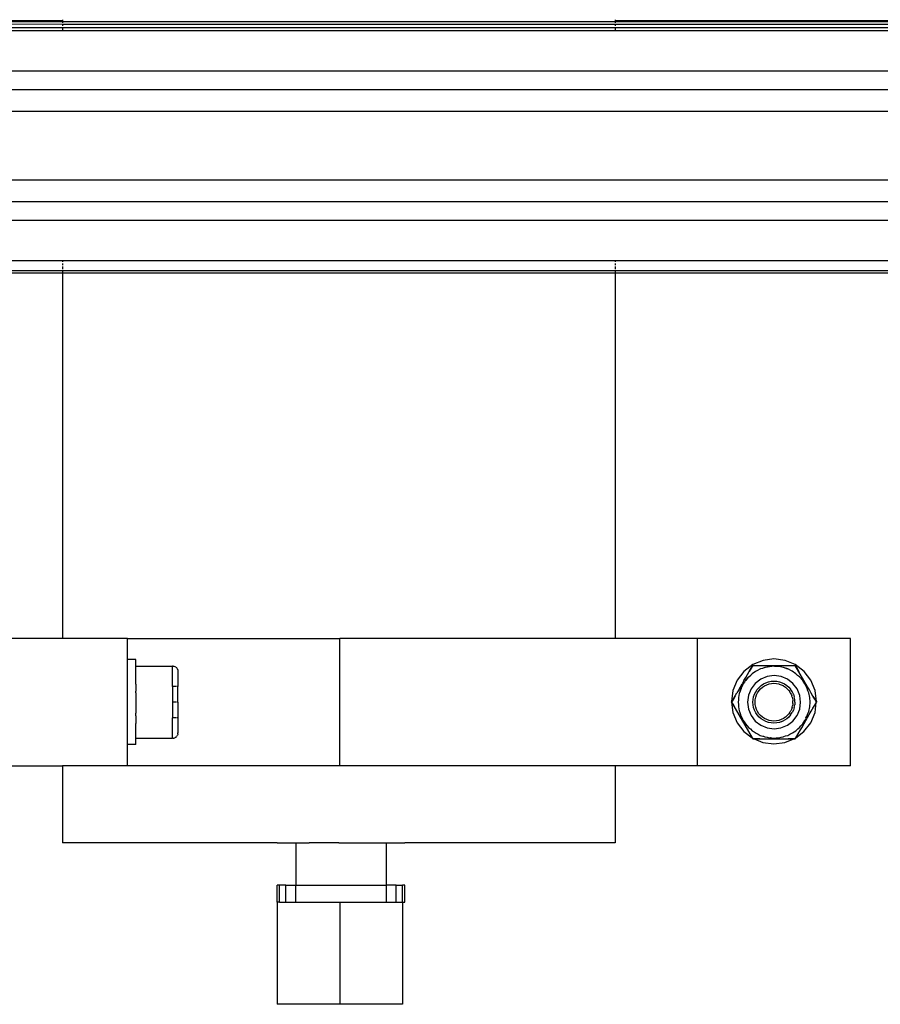
# Model space of a CAD drawing. Units: millimetres. Extents: x 620 to 3089, y 438 to 1791.
# Drawn here: x 2501 to 2602, y 1431 to 1547 of the extents above; entities that cross this region are included whole.
import ezdxf

# ---------------------------------------------------------------- set-up
doc = ezdxf.new("R2010")
doc.units = ezdxf.units.MM
doc.layers.add('Edges', color=7, linetype='Continuous')

# ---------------------------------------------------------------- blocks, each defined once
blk = doc.blocks.new('cnc fr')
at = {"layer": 'Edges'}
for p, q in [((2499.14, 1547), (3001.95, 1547.12)), ((2499.16, 1547.12), (2506.24, 1547.12)), ((2506.24, 1546.67), (2499.16, 1546.68)), ((2506.24, 1547.22), (2506.24, 1547.12)), ((2506.24, 1547.12), (2506.24, 1546.84)), ((2506.24, 1546.67), (2506.24, 1546.5)), ((2571.24, 1546.67), (2506.24, 1546.67)), ((2571.24, 1547.22), (2571.24, 1547.12)), ((2571.24, 1547.12), (3001.95, 1547.12)), ((2571.24, 1547.12), (2571.24, 1546.84)), ((3001.99, 1546.67), (2571.24, 1546.67)), ((2571.24, 1546.67), (2571.24, 1546.5)), ((2506.24, 1546.25), (2499.16, 1546.25)), ((2499.16, 1545.94), (2506.24, 1545.94)), ((2506.24, 1546.32), (2506.24, 1546.25)), ((2506.24, 1546.25), (2506.24, 1545.94)), ((2571.24, 1546.25), (2506.24, 1546.25)), ((2506.24, 1545.94), (2571.24, 1545.94)), ((2571.24, 1546.32), (2571.24, 1546.25)), ((2990.81, 1546.25), (2571.24, 1546.25)), ((2571.24, 1546.25), (2571.24, 1545.94)), ((2571.24, 1545.94), (2990.81, 1545.94)), ((2147.06, 1541.22), (3025.81, 1541.22)), ((2147.06, 1539.02), (3025.81, 1539.02)), ((2147.06, 1536.47), (3025.81, 1536.47)), ((2147.06, 1528.37), (3025.81, 1528.37)), ((2147.06, 1525.82), (3025.81, 1525.82)), ((2147.06, 1523.63), (3025.81, 1523.62)), ((2488.86, 1518.9), (2506.24, 1518.9)), ((2506.24, 1518.9), (2506.24, 1518.71)), ((2506.24, 1518.9), (2571.24, 1518.9)), ((2571.24, 1518.9), (2990.81, 1518.9)), ((2571.24, 1518.9), (2571.24, 1518.71)), ((2488.86, 1517.72), (2506.24, 1517.72)), ((2506.24, 1518.52), (2506.24, 1518.33)), ((2506.24, 1518.16), (2506.24, 1517.85)), ((2506.24, 1517.72), (2506.24, 1517.42)), ((2506.24, 1517.72), (2571.24, 1517.72)), ((2571.24, 1518.52), (2571.24, 1518.33)), ((2571.24, 1518.16), (2571.24, 1517.85)), ((2571.24, 1517.72), (2990.81, 1517.72)), ((2571.24, 1517.72), (2571.24, 1517.42)), ((2488.86, 1517.42), (2506.24, 1517.42)), ((2506.24, 1517.42), (2506.24, 1474.42)), ((2506.24, 1517.42), (2571.24, 1517.42)), ((2571.24, 1517.42), (2990.81, 1517.42)), ((2571.24, 1517.42), (2571.24, 1474.42)), ((2506.24, 1474.42), (2488.86, 1474.42)), ((2513.86, 1474.42), (2506.24, 1474.42)), ((2513.86, 1474.42), (2538.86, 1474.42)), ((2513.86, 1471.92), (2513.86, 1474.42)), ((2538.86, 1459.42), (2538.86, 1474.42)), ((2571.24, 1474.42), (2538.86, 1474.42)), ((2580.93, 1474.42), (2571.24, 1474.42)), ((2598.93, 1474.42), (2580.93, 1474.42)), ((2580.93, 1459.42), (2580.93, 1474.42)), ((2598.93, 1459.42), (2598.93, 1474.42)), ((2514.86, 1471.92), (2513.86, 1471.92)), ((2513.86, 1461.92), (2513.86, 1471.92)), ((2514.86, 1471.17), (2514.86, 1471.92)), ((2588.63, 1471.83), (2587.42, 1471.33)), ((2589.92, 1472), (2588.63, 1471.83)), ((2591.22, 1471.83), (2589.92, 1472)), ((2592.42, 1471.33), (2591.22, 1471.83)), ((2514.86, 1471.17), (2519.18, 1471.17)), ((2514.86, 1470.45), (2514.86, 1471.17)), ((2514.86, 1470.29), (2514.86, 1470.45)), ((2514.86, 1469.42), (2514.86, 1470.29)), ((2519.26, 1471.16), (2519.18, 1471.17)), ((2519.18, 1468.77), (2519.18, 1471.17)), ((2519.26, 1471.16), (2519.34, 1471.15)), ((2519.34, 1471.15), (2519.42, 1471.12)), ((2519.42, 1471.12), (2519.49, 1471.09)), ((2519.56, 1471.04), (2519.49, 1471.09)), ((2519.56, 1471.04), (2519.62, 1470.99)), ((2519.62, 1470.99), (2519.67, 1470.93)), ((2519.67, 1470.93), (2519.71, 1470.86)), ((2519.71, 1470.86), (2519.75, 1470.79)), ((2519.78, 1470.71), (2519.75, 1470.79)), ((2519.78, 1470.71), (2519.79, 1470.63)), ((2519.79, 1470.63), (2519.8, 1470.55)), ((2519.8, 1470.55), (2519.8, 1468.77)), ((2586.39, 1470.54), (2585.59, 1469.5)), ((2587.42, 1471.33), (2586.39, 1470.54)), ((2586.61, 1469.82), (2587.02, 1470.54)), ((2587.23, 1470.9), (2587.02, 1470.54)), ((2587.02, 1470.54), (2587.23, 1470.9)), ((2587.36, 1470.27), (2587.18, 1470.08)), ((2587.44, 1471.25), (2587.23, 1470.9)), ((2587.23, 1470.9), (2587.44, 1471.25)), ((2587.76, 1470.53), (2587.36, 1470.27)), ((2587.44, 1471.25), (2588.26, 1471.25)), ((2587.82, 1470.58), (2587.76, 1470.53)), ((2587.9, 1470.61), (2587.82, 1470.58)), ((2588.32, 1470.82), (2587.9, 1470.61)), ((2588.26, 1471.25), (2592.43, 1471.24)), ((2588.57, 1470.89), (2588.32, 1470.82)), ((2588.84, 1471), (2588.57, 1470.89)), ((2588.91, 1471.01), (2588.84, 1471)), ((2589.38, 1471.11), (2588.91, 1471.01)), ((2589.39, 1471.07), (2588.91, 1471.01)), ((2589.66, 1471.11), (2589.38, 1471.11)), ((2589.94, 1471.14), (2589.66, 1471.11)), ((2590.02, 1471.13), (2589.94, 1471.14)), ((2590.23, 1471.1), (2590.02, 1471.13)), ((2590.49, 1471.11), (2590.23, 1471.1)), ((2591.03, 1471), (2590.49, 1471.11)), ((2591.55, 1470.82), (2591.03, 1471)), ((2591.54, 1470.79), (2591.03, 1471)), ((2591.97, 1470.61), (2591.55, 1470.82)), ((2592.05, 1470.58), (2591.97, 1470.61)), ((2592.51, 1470.27), (2592.05, 1470.58)), ((2592.49, 1470.24), (2592.05, 1470.58)), ((2593.46, 1470.53), (2592.42, 1471.33)), ((2593.88, 1468.71), (2592.43, 1471.24)), ((2592.43, 1471.24), (2592.63, 1470.89)), ((2592.7, 1470.07), (2592.51, 1470.27)), ((2592.63, 1470.89), (2592.84, 1470.53)), ((2594.25, 1469.5), (2593.46, 1470.53)), ((2514.86, 1469.04), (2514.86, 1469.42)), ((2585.59, 1469.5), (2585.09, 1468.29)), ((2585.97, 1468.73), (2586.18, 1469.09)), ((2586.39, 1469.45), (2586.18, 1469.09)), ((2586.45, 1469.26), (2586.27, 1469.03)), ((2586.39, 1469.45), (2586.61, 1469.82)), ((2586.58, 1469.49), (2586.45, 1469.26)), ((2586.9, 1469.84), (2586.58, 1469.49)), ((2586.9, 1469.84), (2586.61, 1469.47)), ((2586.95, 1469.91), (2586.9, 1469.84)), ((2586.95, 1469.91), (2587.18, 1470.08)), ((2587.72, 1469.13), (2587.22, 1468.48)), ((2588.37, 1469.63), (2587.72, 1469.13)), ((2589.12, 1469.94), (2588.37, 1469.63)), ((2588.42, 1468.88), (2588.68, 1469.06)), ((2588.68, 1469.06), (2588.97, 1469.2)), ((2588.97, 1469.2), (2589.28, 1469.3)), ((2589.07, 1468.97), (2589.34, 1469.06)), ((2589.94, 1470.05), (2589.12, 1469.94)), ((2589.28, 1469.3), (2589.6, 1469.37)), ((2589.34, 1469.06), (2589.63, 1469.12)), ((2589.6, 1469.37), (2589.92, 1469.39)), ((2589.63, 1469.12), (2589.92, 1469.14)), ((2589.92, 1469.39), (2590.24, 1469.37)), ((2589.92, 1469.14), (2590.21, 1469.12)), ((2590.75, 1469.94), (2589.94, 1470.05)), ((2590.21, 1469.12), (2590.5, 1469.06)), ((2590.24, 1469.37), (2590.56, 1469.31)), ((2590.55, 1469.04), (2590.5, 1469.06)), ((2590.56, 1469.31), (2590.87, 1469.21)), ((2591.5, 1469.63), (2590.75, 1469.94)), ((2590.87, 1469.21), (2591.16, 1469.06)), ((2591.16, 1469.06), (2591.42, 1468.88)), ((2592.15, 1469.13), (2591.5, 1469.63)), ((2592.65, 1468.48), (2592.15, 1469.13)), ((2592.79, 1469.97), (2592.7, 1470.07)), ((2592.92, 1469.9), (2592.79, 1469.97)), ((2593.29, 1469.49), (2592.92, 1469.9)), ((2593.43, 1469.25), (2593.29, 1469.49)), ((2593.59, 1469.03), (2593.43, 1469.25)), ((2594.75, 1468.29), (2594.25, 1469.5)), ((2514.86, 1469.04), (2514.86, 1468.21)), ((2514.86, 1468.02), (2514.86, 1468.21)), ((2514.86, 1468.02), (2514.86, 1465.62)), ((2519.56, 1468.77), (2519.18, 1468.77)), ((2519.18, 1468.77), (2519.18, 1466.92)), ((2519.8, 1468.77), (2519.62, 1468.77)), ((2519.8, 1466.92), (2519.8, 1468.77)), ((2585.09, 1468.29), (2584.92, 1467)), ((2584.93, 1466.93), (2585.55, 1468)), ((2585.78, 1468.36), (2585.55, 1468)), ((2585.84, 1467.94), (2585.74, 1467.47)), ((2585.78, 1468.36), (2585.97, 1468.73)), ((2585.85, 1468.01), (2585.84, 1467.94)), ((2586.03, 1468.54), (2585.85, 1468.01)), ((2586.06, 1468.52), (2585.85, 1468.01)), ((2586.17, 1468.78), (2586.03, 1468.54)), ((2586.27, 1469.03), (2586.17, 1468.78)), ((2587.22, 1468.48), (2586.91, 1467.73)), ((2587.64, 1467.86), (2587.78, 1468.15)), ((2587.78, 1468.15), (2587.96, 1468.42)), ((2587.87, 1467.77), (2587.99, 1468.03)), ((2587.96, 1468.42), (2588.17, 1468.66)), ((2587.99, 1468.03), (2588.16, 1468.27)), ((2588.16, 1468.27), (2588.35, 1468.49)), ((2588.17, 1468.66), (2588.42, 1468.88)), ((2588.35, 1468.49), (2588.57, 1468.68)), ((2588.57, 1468.68), (2588.81, 1468.84)), ((2588.81, 1468.84), (2589.07, 1468.97)), ((2590.55, 1469.04), (2590.77, 1468.97)), ((2590.77, 1468.97), (2590.98, 1468.87)), ((2591.03, 1468.84), (2590.98, 1468.87)), ((2591.03, 1468.84), (2591.27, 1468.68)), ((2591.27, 1468.68), (2591.41, 1468.56)), ((2591.49, 1468.49), (2591.41, 1468.56)), ((2591.42, 1468.88), (2591.67, 1468.67)), ((2591.49, 1468.49), (2591.68, 1468.27)), ((2591.67, 1468.67), (2591.88, 1468.43)), ((2591.68, 1468.27), (2591.77, 1468.15)), ((2591.84, 1468.03), (2591.77, 1468.15)), ((2591.84, 1468.03), (2591.97, 1467.77)), ((2592.06, 1468.16), (2591.88, 1468.43)), ((2592.2, 1467.87), (2592.06, 1468.16)), ((2592.96, 1467.72), (2592.65, 1468.48)), ((2593.62, 1468.96), (2593.59, 1469.03)), ((2593.81, 1468.52), (2593.62, 1468.96)), ((2593.84, 1468.53), (2593.62, 1468.96)), ((2593.91, 1468.26), (2593.84, 1468.53)), ((2594.08, 1468.35), (2593.88, 1468.71)), ((2594.02, 1468.01), (2593.91, 1468.26)), ((2594.12, 1467.47), (2594.02, 1468.01)), ((2594.3, 1467.99), (2594.08, 1468.35)), ((2594.51, 1467.63), (2594.3, 1467.99)), ((2594.92, 1467), (2594.75, 1468.29)), ((2519.56, 1466.92), (2519.18, 1466.92)), ((2519.18, 1466.92), (2519.18, 1465.07)), ((2519.8, 1466.92), (2519.62, 1466.92)), ((2519.8, 1466.92), (2519.8, 1465.07)), ((2584.92, 1467), (2584.93, 1466.93)), ((2584.93, 1466.93), (2585.14, 1467.28)), ((2585.14, 1467.28), (2584.93, 1466.93)), ((2584.93, 1466.93), (2585.09, 1465.71)), ((2584.93, 1466.93), (2587.36, 1462.71)), ((2584.93, 1466.93), (2585.14, 1466.57)), ((2585.34, 1467.64), (2585.14, 1467.28)), ((2585.14, 1467.28), (2585.34, 1467.64)), ((2585.74, 1467.19), (2585.71, 1466.92)), ((2585.71, 1466.92), (2585.74, 1466.65)), ((2585.74, 1467.47), (2585.74, 1467.19)), ((2586.91, 1467.73), (2586.8, 1466.92)), ((2586.8, 1466.92), (2586.91, 1466.11)), ((2587.45, 1466.92), (2587.47, 1467.24)), ((2587.47, 1466.6), (2587.45, 1466.92)), ((2587.47, 1467.24), (2587.53, 1467.56)), ((2587.53, 1467.56), (2587.64, 1467.86)), ((2587.7, 1466.92), (2587.71, 1467.21)), ((2587.71, 1466.63), (2587.7, 1466.92)), ((2587.71, 1467.21), (2587.77, 1467.49)), ((2587.77, 1467.49), (2587.87, 1467.77)), ((2591.97, 1467.77), (2592.01, 1467.65)), ((2592.07, 1467.49), (2592.01, 1467.65)), ((2592.07, 1467.49), (2592.12, 1467.21)), ((2592.12, 1467.21), (2592.13, 1467.08)), ((2592.13, 1466.76), (2592.12, 1466.62)), ((2592.14, 1466.91), (2592.13, 1467.08)), ((2592.13, 1466.76), (2592.14, 1466.91)), ((2592.2, 1467.87), (2592.31, 1467.56)), ((2592.37, 1467.24), (2592.31, 1467.56)), ((2592.39, 1466.92), (2592.37, 1467.24)), ((2592.39, 1466.92), (2592.37, 1466.6)), ((2593.06, 1466.91), (2592.96, 1467.72)), ((2592.96, 1466.1), (2593.06, 1466.91)), ((2594.16, 1466.91), (2594.12, 1467.47)), ((2594.12, 1466.36), (2594.16, 1466.91)), ((2594.3, 1465.84), (2594.9, 1466.89)), ((2594.51, 1467.63), (2594.92, 1467)), ((2594.51, 1467.63), (2594.71, 1467.27)), ((2594.71, 1467.27), (2594.51, 1467.63)), ((2594.71, 1467.27), (2594.92, 1466.92)), ((2594.92, 1466.92), (2594.71, 1467.27)), ((2594.71, 1466.56), (2594.92, 1466.92)), ((2594.75, 1465.7), (2594.9, 1466.89)), ((2594.9, 1466.89), (2594.92, 1466.92)), ((2594.92, 1467), (2594.92, 1466.92)), ((2514.86, 1465.29), (2514.86, 1465.62)), ((2585.09, 1465.71), (2585.59, 1464.5)), ((2585.14, 1466.57), (2585.34, 1466.22)), ((2585.74, 1466.65), (2585.74, 1466.37)), ((2585.74, 1466.37), (2585.84, 1465.89)), ((2585.84, 1465.89), (2585.85, 1465.82)), ((2585.85, 1465.82), (2585.95, 1465.58)), ((2585.95, 1465.58), (2586.03, 1465.3)), ((2586.91, 1466.11), (2587.22, 1465.35)), ((2587.53, 1466.28), (2587.47, 1466.6)), ((2587.64, 1465.97), (2587.53, 1466.28)), ((2587.78, 1465.68), (2587.64, 1465.97)), ((2587.77, 1466.34), (2587.71, 1466.63)), ((2587.86, 1466.07), (2587.77, 1466.34)), ((2587.96, 1465.41), (2587.78, 1465.68)), ((2587.99, 1465.81), (2587.86, 1466.07)), ((2588.15, 1465.56), (2587.99, 1465.81)), ((2591.8, 1465.74), (2591.68, 1465.56)), ((2591.8, 1465.74), (2591.84, 1465.8)), ((2591.84, 1465.8), (2591.9, 1465.91)), ((2591.88, 1465.42), (2592.06, 1465.69)), ((2591.97, 1466.06), (2591.9, 1465.91)), ((2592.07, 1466.34), (2591.97, 1466.06)), ((2592.2, 1465.97), (2592.06, 1465.69)), ((2592.07, 1466.34), (2592.1, 1466.49)), ((2592.12, 1466.62), (2592.1, 1466.49)), ((2592.3, 1466.28), (2592.2, 1465.97)), ((2592.3, 1466.28), (2592.37, 1466.6)), ((2592.64, 1465.35), (2592.96, 1466.1)), ((2593.84, 1465.3), (2593.91, 1465.57)), ((2593.91, 1465.57), (2594.01, 1465.82)), ((2594.01, 1465.82), (2594.12, 1466.36)), ((2594.07, 1465.48), (2594.3, 1465.84)), ((2594.25, 1464.5), (2594.75, 1465.7)), ((2594.51, 1466.2), (2594.71, 1466.56)), ((2514.86, 1465.29), (2514.86, 1464.42)), ((2514.86, 1464.33), (2514.86, 1464.42)), ((2519.56, 1465.07), (2519.18, 1465.07)), ((2519.18, 1462.67), (2519.18, 1465.07)), ((2519.8, 1465.07), (2519.62, 1465.07)), ((2519.8, 1465.07), (2519.8, 1463.29)), ((2585.59, 1464.5), (2586.38, 1463.46)), ((2586.03, 1465.3), (2586.17, 1465.05)), ((2586.17, 1465.05), (2586.27, 1464.81)), ((2586.27, 1464.81), (2586.43, 1464.6)), ((2586.43, 1464.6), (2586.58, 1464.35)), ((2587.22, 1465.35), (2587.72, 1464.7)), ((2587.72, 1464.7), (2588.37, 1464.2)), ((2588.17, 1465.17), (2587.96, 1465.41)), ((2588.35, 1465.34), (2588.15, 1465.56)), ((2588.41, 1464.96), (2588.17, 1465.17)), ((2588.56, 1465.15), (2588.35, 1465.34)), ((2588.68, 1464.78), (2588.41, 1464.96)), ((2588.81, 1464.99), (2588.56, 1465.15)), ((2588.97, 1464.63), (2588.68, 1464.78)), ((2589.07, 1464.86), (2588.81, 1464.99)), ((2589.28, 1464.53), (2588.97, 1464.63)), ((2589.34, 1464.77), (2589.07, 1464.86)), ((2589.59, 1464.47), (2589.28, 1464.53)), ((2589.63, 1464.71), (2589.34, 1464.77)), ((2589.92, 1464.45), (2589.59, 1464.47)), ((2589.92, 1464.69), (2589.63, 1464.71)), ((2590.21, 1464.71), (2589.92, 1464.69)), ((2590.24, 1464.47), (2589.92, 1464.45)), ((2590.49, 1464.77), (2590.21, 1464.71)), ((2590.56, 1464.53), (2590.24, 1464.47)), ((2590.77, 1464.86), (2590.49, 1464.77)), ((2590.86, 1464.64), (2590.56, 1464.53)), ((2591.03, 1464.99), (2590.77, 1464.86)), ((2590.86, 1464.64), (2591.15, 1464.78)), ((2591.03, 1464.99), (2591.07, 1465.02)), ((2591.27, 1465.15), (2591.07, 1465.02)), ((2591.42, 1464.96), (2591.15, 1464.78)), ((2591.45, 1465.31), (2591.27, 1465.15)), ((2591.66, 1465.17), (2591.42, 1464.96)), ((2591.45, 1465.31), (2591.49, 1465.34)), ((2591.68, 1465.56), (2591.49, 1465.34)), ((2591.5, 1464.2), (2592.15, 1464.7)), ((2591.88, 1465.42), (2591.66, 1465.17)), ((2592.15, 1464.7), (2592.64, 1465.35)), ((2593.27, 1464.07), (2594.07, 1465.45)), ((2593.28, 1464.34), (2593.43, 1464.59)), ((2593.43, 1464.59), (2593.59, 1464.8)), ((2593.45, 1463.46), (2594.25, 1464.5)), ((2593.59, 1464.8), (2593.69, 1465.05)), ((2593.68, 1465.14), (2593.74, 1465.19)), ((2593.69, 1465.05), (2593.68, 1465.14)), ((2593.74, 1465.19), (2593.84, 1465.3)), ((2594.07, 1465.45), (2594.07, 1465.48)), ((2514.86, 1463.38), (2514.86, 1464.33)), ((2514.86, 1463.24), (2514.86, 1463.38)), ((2519.79, 1463.21), (2519.8, 1463.29)), ((2586.38, 1463.46), (2587.36, 1462.71)), ((2586.58, 1464.35), (2586.78, 1464.14)), ((2586.78, 1464.14), (2586.94, 1463.93)), ((2586.94, 1463.93), (2587.16, 1463.76)), ((2587.16, 1463.76), (2587.36, 1463.56)), ((2587.36, 1463.56), (2587.6, 1463.42)), ((2587.6, 1463.42), (2587.82, 1463.26)), ((2587.82, 1463.26), (2588.06, 1463.16)), ((2588.37, 1464.2), (2589.12, 1463.89)), ((2589.12, 1463.89), (2589.93, 1463.78)), ((2589.93, 1463.78), (2590.74, 1463.89)), ((2590.74, 1463.89), (2591.5, 1464.2)), ((2591.79, 1463.15), (2592.04, 1463.25)), ((2592.04, 1463.25), (2592.09, 1463.29)), ((2592.09, 1463.29), (2592.5, 1463.56)), ((2592.49, 1462.72), (2593.04, 1463.67)), ((2592.49, 1462.72), (2593.45, 1463.46)), ((2592.5, 1463.56), (2592.71, 1463.77)), ((2592.71, 1463.77), (2592.92, 1463.93)), ((2592.92, 1463.93), (2593.08, 1464.13)), ((2593.04, 1463.67), (2593.26, 1464.03)), ((2593.08, 1464.13), (2593.28, 1464.34)), ((2593.26, 1464.03), (2593.27, 1464.07)), ((2514.86, 1462.67), (2514.86, 1463.24)), ((2514.86, 1462.67), (2519.18, 1462.67)), ((2514.86, 1461.92), (2514.86, 1462.67)), ((2519.26, 1462.67), (2519.18, 1462.67)), ((2519.26, 1462.67), (2519.34, 1462.69)), ((2519.34, 1462.69), (2519.42, 1462.72)), ((2519.42, 1462.72), (2519.49, 1462.75)), ((2519.56, 1462.8), (2519.49, 1462.75)), ((2519.56, 1462.8), (2519.62, 1462.85)), ((2519.62, 1462.85), (2519.67, 1462.91)), ((2519.71, 1462.98), (2519.67, 1462.91)), ((2519.75, 1463.05), (2519.71, 1462.98)), ((2519.78, 1463.13), (2519.75, 1463.05)), ((2519.79, 1463.21), (2519.78, 1463.13)), ((2587.36, 1462.71), (2587.42, 1462.6)), ((2587.42, 1462.6), (2587.58, 1462.6)), ((2587.83, 1462.6), (2587.42, 1462.6)), ((2587.58, 1462.6), (2588.62, 1462.17)), ((2587.58, 1462.6), (2589.08, 1462.6)), ((2588.25, 1462.6), (2587.83, 1462.6)), ((2588.06, 1463.16), (2588.31, 1463.01)), ((2588.31, 1463.01), (2588.6, 1462.93)), ((2588.6, 1462.93), (2588.7, 1462.92)), ((2588.62, 1462.17), (2589.92, 1462)), ((2588.7, 1462.92), (2588.84, 1462.83)), ((2588.84, 1462.83), (2589.11, 1462.8)), ((2589.08, 1462.6), (2589.5, 1462.6)), ((2589.11, 1462.8), (2589.38, 1462.73)), ((2589.38, 1462.73), (2589.52, 1462.76)), ((2589.5, 1462.6), (2592.24, 1462.59)), ((2589.52, 1462.76), (2589.66, 1462.73)), ((2589.66, 1462.73), (2589.93, 1462.69)), ((2589.92, 1462), (2591.21, 1462.17)), ((2589.93, 1462.69), (2590.18, 1462.72)), ((2590.18, 1462.72), (2590.48, 1462.73)), ((2590.48, 1462.73), (2590.77, 1462.8)), ((2590.77, 1462.8), (2591.02, 1462.83)), ((2591.02, 1462.83), (2591.09, 1462.86)), ((2591.09, 1462.86), (2591.27, 1462.94)), ((2591.21, 1462.17), (2592.24, 1462.59)), ((2591.27, 1462.94), (2591.55, 1463.01)), ((2591.55, 1463.01), (2591.79, 1463.15)), ((2592.01, 1462.6), (2591.59, 1462.6)), ((2592.42, 1462.59), (2592.01, 1462.6)), ((2592.24, 1462.59), (2592.42, 1462.59)), ((2592.42, 1462.59), (2592.49, 1462.72)), ((2513.86, 1459.42), (2513.86, 1461.92)), ((2514.86, 1461.92), (2513.86, 1461.92)), ((2488.86, 1459.42), (2506.24, 1459.42)), ((2506.24, 1459.42), (2506.24, 1450.37)), ((2513.86, 1459.42), (2506.24, 1459.42)), ((2538.86, 1459.42), (2513.86, 1459.42)), ((2571.24, 1459.42), (2538.86, 1459.42)), ((2571.24, 1459.42), (2571.24, 1450.37)), ((2580.93, 1459.42), (2571.24, 1459.42)), ((2598.93, 1459.42), (2580.93, 1459.42)), ((2531.49, 1450.37), (2506.24, 1450.37)), ((2531.49, 1450.37), (2533.69, 1450.37)), ((2533.69, 1450.37), (2533.69, 1445.37)), ((2533.69, 1450.37), (2534.92, 1450.37)), ((2534.92, 1450.37), (2535.24, 1450.37)), ((2538.74, 1450.37), (2535.24, 1450.37)), ((2538.74, 1450.37), (2538.99, 1450.37)), ((2538.99, 1450.37), (2544.3, 1450.37)), ((2544.3, 1450.37), (2544.3, 1445.37)), ((2544.3, 1450.37), (2544.38, 1450.37)), ((2544.38, 1450.37), (2545.49, 1450.37)), ((2545.49, 1450.37), (2546.05, 1450.37)), ((2546.05, 1450.37), (2546.24, 1450.37)), ((2546.24, 1450.37), (2546.49, 1450.37)), ((2571.24, 1450.37), (2546.49, 1450.37)), ((2531.49, 1443.37), (2531.49, 1445.37)), ((2531.75, 1445.37), (2531.49, 1445.37)), ((2532.5, 1445.37), (2531.75, 1445.37)), ((2531.75, 1443.37), (2531.75, 1445.37)), ((2532.5, 1443.37), (2532.5, 1445.37)), ((2532.5, 1445.37), (2533.69, 1445.37)), ((2533.69, 1443.37), (2533.69, 1445.37)), ((2533.69, 1445.37), (2544.3, 1445.37)), ((2545.49, 1445.37), (2544.3, 1445.37)), ((2544.3, 1445.37), (2544.3, 1443.37)), ((2545.49, 1443.37), (2545.49, 1445.37)), ((2545.49, 1445.37), (2546.24, 1445.37)), ((2546.22, 1443.37), (2546.24, 1445.37)), ((2546.49, 1445.37), (2546.24, 1445.37)), ((2546.49, 1443.37), (2546.49, 1445.37)), ((2531.49, 1443.37), (2531.49, 1431.37)), ((2531.75, 1443.37), (2531.49, 1443.37)), ((2531.75, 1443.37), (2532.5, 1443.37)), ((2532.5, 1443.37), (2533.69, 1443.37)), ((2533.69, 1443.37), (2538.86, 1443.37)), ((2538.86, 1443.37), (2538.86, 1431.37)), ((2538.86, 1443.37), (2544.3, 1443.37)), ((2544.3, 1443.37), (2545.49, 1443.37)), ((2545.49, 1443.37), (2546.22, 1443.37)), ((2546.22, 1443.37), (2546.22, 1431.37)), ((2546.22, 1443.37), (2546.49, 1443.37)), ((2538.86, 1431.37), (2531.49, 1431.37)), ((2546.22, 1431.37), (2538.86, 1431.37))]:
    blk.add_line(p, q, dxfattribs=at)

msp = doc.modelspace()

# ---------------------------------------------------------------- block references
msp.add_blockref('cnc fr', (0, 0))

doc.saveas('drawing.dxf')
